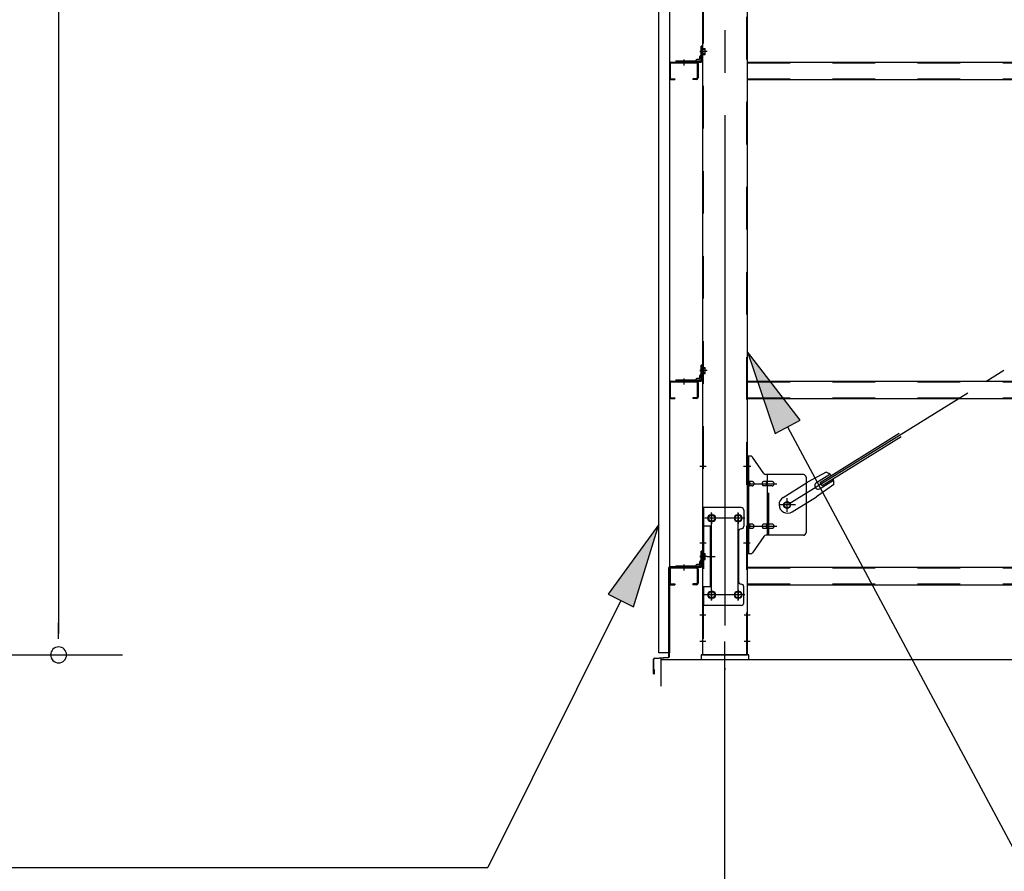
# Model space of a CAD drawing. Extents: x 868 to 33339, y 310 to 22484.
# Drawn here: x 9943 to 11795, y 16276 to 17878 of the extents above; entities that cross this region are included whole.
import ezdxf

# ---------------------------------------------------------------- set-up
doc = ezdxf.new("R2010")
doc.units = 0
doc.header["$LTSCALE"] = 80
doc.header["$MEASUREMENT"] = 0
for name, pattern in [('1PL-M', [15, 12, -1, 1, -1]), ('1PL-SL', [6.5, 5, -0.5, 0.5, -0.5]), ('HIDE-M', [2, 1, -1])]:
    doc.linetypes.add(name, pattern=pattern)
for name, color, linetype in [('1PL-M1', 6, '1PL-M'), ('HIKIDASHI', 6, 'CONTINUOUS'), ('SUNPOU', 4, 'CONTINUOUS'), ('アンカ-プレ-ト', 1, 'CONTINUOUS'), ('ブレ-ス', 3, 'CONTINUOUS'), ('ブレ-ス取付金物', 2, 'CONTINUOUS'), ('壁', 3, 'CONTINUOUS'), ('後柱', 3, 'CONTINUOUS'), ('水切り', 3, 'CONTINUOUS'), ('胴縁', 1, 'CONTINUOUS'), ('胴縁金具', 2, 'CONTINUOUS')]:
    doc.layers.add(name, color=color, linetype=linetype)

msp = doc.modelspace()

# ---------------------------------------------------------------- linework, layer by layer
at = {"layer": '1PL-M1'}
msp.add_line((11269.9, 14843.1), (11269.9, 16652.1), dxfattribs=at)
at = {"layer": 'HIKIDASHI'}
for p, q in [((11411.4, 17124.8), (11312.4, 17253.3)), ((11312.4, 17253.3), (11364.3, 17099.7)), ((11364.3, 17099.7), (11411.4, 17124.8)), ((11387.9, 17112.2), (11831.4, 16283.1)), ((11145.4, 16928.3), (11050.2, 16797)), ((11097.9, 16773.2), (11145.4, 16928.3)), ((11074, 16785.1), (10823.8, 16283.1)), ((11050.2, 16797), (11097.9, 16773.2)), ((9415.1, 16283.1), (10823.8, 16283.1))]:
    msp.add_line(p, q, dxfattribs=at)
for points in [[(11411.4, 17124.8), (11364.3, 17099.7), (11312.4, 17253.3)], [(11097.9, 16773.2), (11050.2, 16797), (11145.4, 16928.3)]]:
    msp.add_solid(points, dxfattribs=at)
at = {"layer": 'SUNPOU'}
for p, q in [((10016.6, 19417.1), (10016.6, 16723.1)), ((10016.6, 16713.1), (10016.6, 16743.1)), ((8512.8, 16683.1), (10136.6, 16683.1)), ((11149.9, 16627.1), (11149.9, 16677.1)), ((11149.9, 16627.1), (11149.9, 16677.1)), ((11149.9, 16674.1), (25389.9, 16674.1)), ((11149.9, 16674.1), (25389.9, 16674.1)), ((11149.9, 16624.1), (11149.9, 16674.1)), ((11149.9, 16674.1), (25389.9, 16674.1))]:
    msp.add_line(p, q, dxfattribs=at)
for start, end in [(90, 270), (270, 90)]:
    msp.add_arc((10016.6, 16683.1), 15, start, end, dxfattribs=at)
at = {"layer": 'アンカ-プレ-ト', "color": 6, "linetype": '1PL-SL'}
msp.add_line((11269.9, 16649.1), (11269.9, 16708.1), dxfattribs=at)
at = {"layer": 'アンカ-プレ-ト'}
for p, q in [((11314.9, 16683.1), (11224.9, 16683.1)), ((11224.9, 16683.1), (11224.9, 16674.1)), ((11224.9, 16674.1), (11314.9, 16674.1)), ((11314.9, 16674.1), (11314.9, 16683.1))]:
    msp.add_line(p, q, dxfattribs=at)
at = {"layer": 'ブレ-ス', "color": 6, "linetype": '1PL-SL'}
msp.add_line((11386.9, 16965.1), (13952.9, 18559.1), dxfattribs=at)
at = {"layer": 'ブレ-ス'}
for p, q in [((11448.8, 17007.6), (11597.4, 17099.9)), ((11452.5, 17001.7), (11601.1, 17094)), ((11460.5, 17026.5), (11425.2, 17007.7)), ((11442.2, 17007.3), (11467.3, 17022.9)), ((11379.3, 16979.2), (11425.2, 17007.7)), ((11474.6, 17003.8), (11442.1, 16980.5)), ((11452.5, 17001.7), (11448.8, 17007.6)), ((11449.3, 16995.9), (11474.4, 17011.5)), ((11396.2, 16952), (11442.1, 16980.5))]:
    msp.add_line(p, q, dxfattribs=at)
msp.add_circle((11386.9, 16965.1), 5.5, dxfattribs=at)
for centre, radius, start, end in [((11454.9, 17007.3), 20, 41.9276, 73.6845), ((11445.7, 17001.6), 6.7, 121.8489, 301.8489), ((11454.9, 17007.3), 20, 350.0133, 21.7702), ((11387.7, 16965.6), 16, 121.8489, 301.8489)]:
    msp.add_arc(centre, radius, start, end, dxfattribs=at)
at = {"layer": 'ブレ-ス取付金物'}
for p, q in [((11312.4, 16873.1), (11312.4, 17057.1)), ((11317.7, 17057.1), (11312.4, 17057.1)), ((11314.7, 16873.1), (11314.7, 17057.1)), ((11342.9, 17024.2), (11321.9, 17054.9)), ((11417.4, 17022.1), (11347, 17022.1)), ((11350.1, 16908.1), (11350.1, 17022.1)), ((11314.7, 17017.1), (11312.4, 17017.1)), ((11321.2, 17009.1), (11314.7, 17009.1)), ((11349.1, 17009.1), (11342.6, 17009.1)), ((11358.9, 17009.1), (11350.1, 17009.1)), ((11422.4, 17017.1), (11422.4, 16913.1)), ((11321.2, 17001.1), (11314.7, 17001.1)), ((11349.1, 17001.1), (11342.6, 17001.1)), ((11358.9, 17001.1), (11350.1, 17001.1)), ((11227.4, 16960.1), (11227.4, 16776.1)), ((11300.4, 16960.1), (11227.4, 16960.1)), ((11229.7, 16960.1), (11229.7, 16925.1)), ((11305.4, 16955.1), (11305.4, 16925.1)), ((11321.2, 16929.1), (11314.7, 16929.1)), ((11349.1, 16929.1), (11342.6, 16929.1)), ((11358.9, 16929.1), (11350.1, 16929.1)), ((11244.2, 16925.1), (11227.4, 16925.1)), ((11241.9, 16925.1), (11241.9, 16811.1)), ((11244.2, 16925.1), (11244.2, 16811.1)), ((11295.4, 16915.1), (11295.4, 16821.1)), ((11314.7, 16913.1), (11312.4, 16913.1)), ((11321.2, 16921.1), (11314.7, 16921.1)), ((11349.1, 16921.1), (11342.6, 16921.1)), ((11358.9, 16921.1), (11350.1, 16921.1)), ((11342.9, 16905.9), (11321.9, 16875.2)), ((11417.4, 16908.1), (11347, 16908.1)), ((11317.7, 16873.1), (11312.4, 16873.1)), ((11244.2, 16811.1), (11227.4, 16811.1)), ((11229.7, 16811.1), (11229.7, 16776.1)), ((11305.4, 16781.1), (11305.4, 16811.1)), ((11300.4, 16776.1), (11227.4, 16776.1))]:
    msp.add_line(p, q, dxfattribs=at)
at = {"layer": 'ブレ-ス取付金物', "color": 6, "linetype": '1PL-SL'}
for p, q in [((11318.4, 17037.1), (11307.3, 17037.1)), ((11309.9, 17005.1), (11367.3, 17005.1)), ((11402.9, 16965.1), (11371.1, 16965.1)), ((11386.9, 16952.1), (11386.9, 16978)), ((11244.9, 16949.7), (11244.9, 16929.7)), ((11294.9, 16949.7), (11294.9, 16929.7)), ((11306.9, 16940.1), (11232.7, 16940.1)), ((11309.9, 16925.1), (11367.3, 16925.1)), ((11317.4, 16893.1), (11308.4, 16893.1)), ((11236.4, 16868.1), (11251.3, 16868.1)), ((11244.9, 16805.7), (11244.9, 16785.7)), ((11294.9, 16805.7), (11294.9, 16785.7)), ((11306.7, 16796.1), (11231.4, 16796.1))]:
    msp.add_line(p, q, dxfattribs=at)
at = {"layer": 'ブレ-ス取付金物', "color": 6, "linetype": 'HIDE-M'}
for p, q in [((11352.4, 16908.1), (11352.4, 17022.1)), ((11229.7, 16925.1), (11229.7, 16811.1))]:
    msp.add_line(p, q, dxfattribs=at)
at = {"layer": 'ブレ-ス取付金物'}
for centre, radius in [((11386.9, 16965.1), 6.5), ((11244.9, 16940.1), 6), ((11294.9, 16940.1), 6), ((11244.9, 16796.1), 6), ((11294.9, 16796.1), 6)]:
    msp.add_circle(centre, radius, dxfattribs=at)
for centre, radius, start, end in [((11317.7, 17052.1), 5, 34.439, 90), ((11317.7, 17052.1), 5, 34.439, 90), ((11347, 17027.1), 5, 214.439, 270), ((11417.4, 17017.1), 5, 0, 90), ((11314.7, 17007.5), 1.61, 56.4659, 90), ((11313.9, 17006.3), 2.98, 32.0054, 56.4659), ((11313.9, 17003.8), 2.98, 303.5341, 327.9946), ((11312.7, 17005.6), 4.4, 14.5143, 32.0054), ((11312.7, 17004.6), 4.4, 327.9946, 345.4857), ((11310.8, 17005.1), 6.38, 0, 14.5143), ((11310.8, 17005.1), 6.38, 345.4857, 0), ((11321.2, 17006), 3.07, 64.6677, 90), ((11321, 17005.5), 3.57, 41.1859, 64.6677), ((11321, 17004.6), 3.57, 295.3323, 318.8141), ((11320.6, 17005.2), 4.01, 19.9224, 41.1859), ((11320.6, 17004.9), 4.01, 318.8141, 340.0776), ((11320.1, 17005.1), 4.56, 0, 19.9224), ((11320.1, 17005.1), 4.56, 340.0776, 360), ((11346.5, 17005.1), 6.38, 165.4857, 180), ((11346.5, 17005.1), 6.38, 180, 194.5143), ((11344.5, 17005.6), 4.4, 147.9946, 165.4857), ((11344.5, 17004.6), 4.4, 194.5143, 212.0054), ((11343.3, 17006.3), 2.98, 123.5341, 147.9946), ((11343.3, 17003.8), 2.98, 212.0054, 236.4659), ((11342.6, 17007.5), 1.61, 90, 123.5341), ((11354, 17005.1), 6.38, 165.4857, 180), ((11354, 17005.1), 6.38, 180, 194.5143), ((11352, 17005.6), 4.4, 147.9946, 165.4857), ((11352, 17004.6), 4.4, 194.5143, 212.0054), ((11350.8, 17006.3), 2.98, 123.5341, 147.9946), ((11350.8, 17003.8), 2.98, 212.0054, 236.4659), ((11350.1, 17007.5), 1.61, 90, 123.5341), ((11358.9, 17006), 3.07, 64.6677, 90), ((11358.7, 17005.5), 3.57, 41.1859, 64.6677), ((11358.7, 17004.6), 3.57, 295.3323, 318.8141), ((11358.3, 17005.2), 4.01, 19.9224, 41.1859), ((11358.3, 17004.9), 4.01, 318.8141, 340.0776), ((11357.8, 17005.1), 4.56, 360, 19.9224), ((11357.8, 17005.1), 4.56, 340.0776, 0), ((11314.7, 17002.7), 1.61, 270, 303.5341), ((11321.2, 17004.1), 3.07, 270, 295.3323), ((11342.6, 17002.7), 1.61, 236.4659, 270), ((11350.1, 17002.7), 1.61, 236.4659, 270), ((11358.9, 17004.1), 3.07, 270, 295.3323), ((11300.4, 16955.1), 5, 0, 90), ((11314.7, 16927.5), 1.61, 56.4659, 90), ((11313.9, 16926.3), 2.98, 32.0054, 56.4659), ((11312.7, 16925.6), 4.4, 14.5143, 32.0054), ((11321.2, 16926), 3.07, 64.6677, 90), ((11321, 16925.5), 3.57, 41.1859, 64.6677), ((11320.6, 16925.2), 4.01, 19.9224, 41.1859), ((11344.5, 16925.6), 4.4, 147.9946, 165.4857), ((11343.3, 16926.3), 2.98, 123.5341, 147.9946), ((11342.6, 16927.5), 1.61, 90, 123.5341), ((11352, 16925.6), 4.4, 147.9946, 165.4857), ((11350.8, 16926.3), 2.98, 123.5341, 147.9946), ((11350.1, 16927.5), 1.61, 90, 123.5341), ((11358.9, 16926), 3.07, 64.6677, 90), ((11358.7, 16925.5), 3.57, 41.1859, 64.6677), ((11358.3, 16925.2), 4.01, 19.9224, 41.1859), ((11300.4, 16915.1), 5, 90, 180), ((11300.4, 16925.1), 5, 270, 0), ((11314.7, 16922.7), 1.61, 270, 303.5341), ((11313.9, 16923.8), 2.98, 303.5341, 327.9946), ((11312.7, 16924.6), 4.4, 327.9946, 345.4857), ((11310.8, 16925.1), 6.38, 0, 14.5143), ((11310.8, 16925.1), 6.38, 345.4857, 0), ((11321.2, 16924.1), 3.07, 270, 295.3323), ((11321, 16924.6), 3.57, 295.3323, 318.8141), ((11320.6, 16924.9), 4.01, 318.8141, 340.0776), ((11320.1, 16925.1), 4.56, 0, 19.9224), ((11320.1, 16925.1), 4.56, 340.0776, 360), ((11346.5, 16925.1), 6.38, 165.4857, 180), ((11346.5, 16925.1), 6.38, 180, 194.5143), ((11344.5, 16924.6), 4.4, 194.5143, 212.0054), ((11343.3, 16923.8), 2.98, 212.0054, 236.4659), ((11342.6, 16922.7), 1.61, 236.4659, 270), ((11354, 16925.1), 6.38, 165.4857, 180), ((11354, 16925.1), 6.38, 180, 194.5143), ((11352, 16924.6), 4.4, 194.5143, 212.0054), ((11350.8, 16923.8), 2.98, 212.0054, 236.4659), ((11350.1, 16922.7), 1.61, 236.4659, 270), ((11358.9, 16924.1), 3.07, 270, 295.3323), ((11358.7, 16924.6), 3.57, 295.3323, 318.8141), ((11358.3, 16924.9), 4.01, 318.8141, 340.0776), ((11357.8, 16925.1), 4.56, 360, 19.9224), ((11357.8, 16925.1), 4.56, 340.0776, 0), ((11417.4, 16913.1), 5, 270, 0), ((11347, 16903.1), 5, 90, 145.561), ((11317.7, 16878.1), 5, 270, 325.561), ((11300.4, 16821.1), 5, 180, 270), ((11300.4, 16811.1), 5, 0, 90), ((11300.4, 16781.1), 5, 270, 0)]:
    msp.add_arc(centre, radius, start, end, dxfattribs=at)
at = {"layer": '壁'}
for p, q in [((11145.4, 16687.1), (11145.4, 18875.1)), ((11165.4, 18875.1), (11165.4, 16687.1)), ((11165.4, 16687.1), (11145.4, 16687.1))]:
    msp.add_line(p, q, dxfattribs=at)
at = {"layer": '後柱', "color": 6, "linetype": '1PL-M'}
msp.add_line((11269.9, 18898.1), (11269.9, 16655.1), dxfattribs=at)
at = {"layer": '後柱'}
for p, q in [((11227.4, 18873.1), (11227.4, 16683.1)), ((11312.4, 16683.1), (11312.4, 18873.1)), ((11243.4, 16946.1), (11246.4, 16946.1)), ((11293.4, 16946.1), (11296.4, 16946.1)), ((11246.4, 16934.1), (11243.4, 16934.1)), ((11296.4, 16934.1), (11293.4, 16934.1)), ((11243.4, 16802.1), (11246.4, 16802.1)), ((11293.4, 16802.1), (11296.4, 16802.1)), ((11246.4, 16790.1), (11243.4, 16790.1)), ((11296.4, 16790.1), (11293.4, 16790.1)), ((11227.4, 16683.1), (11312.4, 16683.1))]:
    msp.add_line(p, q, dxfattribs=at)
at = {"layer": '後柱', "color": 6, "linetype": 'HIDE-M'}
for p, q in [((11229, 18873.1), (11229, 16683.1)), ((11310.8, 16683.1), (11310.8, 18873.1)), ((11228.1, 17822.6), (11233, 17822.6)), ((11229.4, 17823.7), (11233, 17823.7)), ((11229.4, 17822.1), (11233, 17822.1)), ((11233, 17812.5), (11233, 17823.7)), ((11228.1, 17813.6), (11233, 17813.6)), ((11229.4, 17814.1), (11233, 17814.1)), ((11229.4, 17812.5), (11233, 17812.5)), ((11228.1, 17222.6), (11233, 17222.6)), ((11228.1, 17213.6), (11233, 17213.6)), ((11229.4, 17223.7), (11233, 17223.7)), ((11229.4, 17222.1), (11233, 17222.1)), ((11229.4, 17214.1), (11233, 17214.1)), ((11229.4, 17212.5), (11233, 17212.5)), ((11233, 17212.5), (11233, 17223.7)), ((11229, 17043.1), (11227.4, 17043.1)), ((11312.4, 17043.1), (11310.8, 17043.1)), ((11229, 17031.1), (11227.4, 17031.1)), ((11312.4, 17031.1), (11310.8, 17031.1)), ((11229, 16899.1), (11227.4, 16899.1)), ((11312.4, 16899.1), (11310.8, 16899.1)), ((11229, 16887.1), (11227.4, 16887.1)), ((11228.1, 16872.6), (11233, 16872.6)), ((11229.4, 16873.7), (11233, 16873.7)), ((11229.4, 16872.1), (11233, 16872.1)), ((11233, 16862.5), (11233, 16873.7)), ((11312.4, 16887.1), (11310.8, 16887.1)), ((11228.1, 16863.6), (11233, 16863.6)), ((11229.4, 16864.1), (11233, 16864.1)), ((11229.4, 16862.5), (11233, 16862.5)), ((11229, 16764.1), (11227.4, 16764.1)), ((11312.4, 16764.1), (11310.8, 16764.1)), ((11229, 16752.1), (11227.4, 16752.1)), ((11312.4, 16752.1), (11310.8, 16752.1)), ((11229, 16714.1), (11227.4, 16714.1)), ((11312.4, 16714.1), (11310.8, 16714.1)), ((11229, 16702.1), (11227.4, 16702.1)), ((11312.4, 16702.1), (11310.8, 16702.1))]:
    msp.add_line(p, q, dxfattribs=at)
at = {"layer": '後柱', "color": 6, "linetype": '1PL-SL'}
for p, q in [((11236.4, 17818.1), (11222.4, 17818.1)), ((11236.4, 17818.1), (11222.4, 17818.1)), ((11236.4, 17218.1), (11222.4, 17218.1)), ((11236.4, 17218.1), (11222.4, 17218.1)), ((11234.7, 17037.1), (11222.4, 17037.1)), ((11317.4, 17037.1), (11305.1, 17037.1)), ((11244.9, 16785.1), (11244.9, 16951.1)), ((11294.9, 16785.1), (11294.9, 16951.1)), ((11257.4, 16940.1), (11232.4, 16940.1)), ((11307.4, 16940.1), (11282.4, 16940.1)), ((11234.7, 16893.1), (11222.4, 16893.1)), ((11317.4, 16893.1), (11305.1, 16893.1)), ((11236.4, 16868.1), (11222.4, 16868.1)), ((11236.4, 16868.1), (11222.4, 16868.1)), ((11257.4, 16796.1), (11232.4, 16796.1)), ((11307.4, 16796.1), (11282.4, 16796.1)), ((11234, 16758.1), (11222.4, 16758.1)), ((11317.4, 16758.1), (11305.8, 16758.1)), ((11234, 16708.1), (11222.4, 16708.1)), ((11317.4, 16708.1), (11305.8, 16708.1))]:
    msp.add_line(p, q, dxfattribs=at)
at = {"layer": '後柱', "color": 6, "linetype": 'HIDE-M'}
for centre, radius, start, end in [((11229.4, 17824.1), 2, 180, 270), ((11229.4, 17824.1), 0.4, 180, 270), ((11229.4, 17812.1), 2, 90, 180), ((11229.4, 17812.1), 0.4, 90, 180), ((11229.4, 17224.1), 2, 180, 270), ((11229.4, 17224.1), 0.4, 180, 270), ((11229.4, 17212.1), 2, 90, 180), ((11229.4, 17212.1), 0.4, 90, 180), ((11229.4, 16874.1), 2, 180, 270), ((11229.4, 16874.1), 0.4, 180, 270), ((11229.4, 16862.1), 2, 90, 180), ((11229.4, 16862.1), 0.4, 90, 180)]:
    msp.add_arc(centre, radius, start, end, dxfattribs=at)
at = {"layer": '後柱'}
for centre, start, end in [((11243.4, 16940.1), 90, 270), ((11246.4, 16940.1), 270, 90), ((11293.4, 16940.1), 90, 270), ((11296.4, 16940.1), 270, 90), ((11243.4, 16796.1), 90, 270), ((11246.4, 16796.1), 270, 90), ((11293.4, 16796.1), 90, 270), ((11296.4, 16796.1), 270, 90)]:
    msp.add_arc(centre, 6, start, end, dxfattribs=at)
at = {"layer": '水切り'}
for p, q in [((11164.4, 16680), (11164.4, 16847.1)), ((11165.4, 16680), (11165.4, 16847.1)), ((11166.4, 16849.1), (11176.4, 16849.1)), ((11166.4, 16848.1), (11176.4, 16848.1)), ((11176.4, 16849.1), (11176.4, 16848.1)), ((11135.4, 16648.1), (11135.4, 16675.2)), ((11136.4, 16648.1), (11136.4, 16675.2)), ((11137.2, 16677.2), (11163.4, 16679)), ((11137.3, 16676.2), (11163.5, 16678)), ((11137.4, 16655.1), (11136.4, 16655.1)), ((11137.4, 16648.1), (11137.4, 16655.1))]:
    msp.add_line(p, q, dxfattribs=at)
for centre, radius, start, end in [((11166.4, 16847.1), 2, 90, 180), ((11166.4, 16847.1), 1, 90, 180), ((11137.4, 16675.2), 2, 93.9452, 180), ((11137.4, 16675.2), 1, 93.9452, 180), ((11163.4, 16680), 1, 273.9452, 0), ((11163.4, 16680), 2, 273.9452, 0), ((11136.4, 16648.1), 1, 180, 0)]:
    msp.add_arc(centre, radius, start, end, dxfattribs=at)
at = {"layer": '胴縁'}
for p, q in [((11168.4, 17798.1), (11216.4, 17798.1)), ((11312.4, 17798.1), (14027.4, 17798.1)), ((11165.4, 17795.1), (11165.4, 17768.1)), ((11167, 17795.1), (11167, 17768.1)), ((11168.4, 17796.5), (11216.4, 17796.5)), ((11217.8, 17795.1), (11217.8, 17768.1)), ((11219.4, 17795.1), (11219.4, 17768.1)), ((11168.4, 17766.7), (11175.4, 17766.7)), ((11168.4, 17765.1), (11175.4, 17765.1)), ((11175.4, 17766.7), (11175.4, 17765.1)), ((11216.4, 17766.7), (11209.4, 17766.7)), ((11209.4, 17766.7), (11209.4, 17765.1)), ((11216.4, 17765.1), (11209.4, 17765.1)), ((11312.4, 17765.1), (14027.4, 17765.1)), ((11165.4, 17195.1), (11165.4, 17168.1)), ((11167, 17195.1), (11167, 17168.1)), ((11168.4, 17198.1), (11216.4, 17198.1)), ((11168.4, 17196.5), (11216.4, 17196.5)), ((11217.8, 17195.1), (11217.8, 17168.1)), ((11219.4, 17195.1), (11219.4, 17168.1)), ((11312.4, 17198.1), (14027.4, 17198.1)), ((11168.4, 17166.7), (11175.4, 17166.7)), ((11168.4, 17165.1), (11175.4, 17165.1)), ((11175.4, 17166.7), (11175.4, 17165.1)), ((11216.4, 17166.7), (11209.4, 17166.7)), ((11209.4, 17166.7), (11209.4, 17165.1)), ((11216.4, 17165.1), (11209.4, 17165.1)), ((11312.4, 17165.1), (14027.4, 17165.1)), ((11165.4, 16845.1), (11165.4, 16818.1)), ((11167, 16845.1), (11167, 16818.1)), ((11168.4, 16848.1), (11216.4, 16848.1)), ((11168.4, 16846.5), (11216.4, 16846.5)), ((11217.8, 16845.1), (11217.8, 16818.1)), ((11219.4, 16845.1), (11219.4, 16818.1)), ((11312.4, 16848.1), (14027.4, 16848.1)), ((11168.4, 16816.7), (11175.4, 16816.7)), ((11175.4, 16816.7), (11175.4, 16815.1)), ((11216.4, 16816.7), (11209.4, 16816.7)), ((11209.4, 16816.7), (11209.4, 16815.1)), ((11168.4, 16815.1), (11175.4, 16815.1)), ((11216.4, 16815.1), (11209.4, 16815.1)), ((11312.4, 16815.1), (14027.4, 16815.1))]:
    msp.add_line(p, q, dxfattribs=at)
at = {"layer": '胴縁', "color": 6, "linetype": 'HIDE-M'}
for p, q in [((11187.4, 17796.5), (11187.4, 17798.1)), ((11197.4, 17796.5), (11197.4, 17798.1)), ((11312.4, 17796.5), (14027.4, 17796.5)), ((11312.4, 17766.7), (14027.4, 17766.7)), ((11187.4, 17196.5), (11187.4, 17198.1)), ((11197.4, 17196.5), (11197.4, 17198.1)), ((11312.4, 17196.5), (14027.4, 17196.5)), ((11312.4, 17166.7), (14027.4, 17166.7)), ((11187.4, 16846.5), (11187.4, 16848.1)), ((11197.4, 16846.5), (11197.4, 16848.1)), ((11312.4, 16846.5), (14027.4, 16846.5)), ((11312.4, 16816.7), (14027.4, 16816.7))]:
    msp.add_line(p, q, dxfattribs=at)
at = {"layer": '胴縁', "color": 6, "linetype": '1PL-M'}
for p, q in [((11192.4, 17803.1), (11192.4, 17791.5)), ((11192.4, 17203.1), (11192.4, 17191.5)), ((11192.4, 16853.1), (11192.4, 16841.5))]:
    msp.add_line(p, q, dxfattribs=at)
at = {"layer": '胴縁'}
for centre, radius, start, end in [((11168.4, 17795.1), 3, 90, 180), ((11216.4, 17795.1), 3, 0, 90), ((11168.4, 17795.1), 1.4, 90, 180), ((11216.4, 17795.1), 1.4, 0, 90), ((11168.4, 17768.1), 3, 180, 270), ((11168.4, 17768.1), 1.4, 180, 270), ((11216.4, 17768.1), 1.4, 270, 0), ((11216.4, 17768.1), 3, 270, 0), ((11168.4, 17195.1), 3, 90, 180), ((11168.4, 17195.1), 1.4, 90, 180), ((11216.4, 17195.1), 3, 0, 90), ((11216.4, 17195.1), 1.4, 0, 90), ((11168.4, 17168.1), 3, 180, 270), ((11168.4, 17168.1), 1.4, 180, 270), ((11216.4, 17168.1), 1.4, 270, 0), ((11216.4, 17168.1), 3, 270, 0), ((11168.4, 16845.1), 3, 90, 180), ((11168.4, 16845.1), 1.4, 90, 180), ((11216.4, 16845.1), 3, 0, 90), ((11216.4, 16845.1), 1.4, 0, 90), ((11168.4, 16818.1), 3, 180, 270), ((11168.4, 16818.1), 1.4, 180, 270), ((11216.4, 16818.1), 1.4, 270, 0), ((11216.4, 16818.1), 3, 270, 0)]:
    msp.add_arc(centre, radius, start, end, dxfattribs=at)
at = {"layer": '胴縁金具', "color": 6, "linetype": '1PL-SL'}
for p, q in [((11222.6, 17818.1), (11229.9, 17818.1)), ((11192.4, 17802.9), (11192.4, 17795.6)), ((11222.6, 17218.1), (11229.9, 17218.1)), ((11192.4, 17202.9), (11192.4, 17195.6)), ((11222.6, 16868.1), (11229.9, 16868.1)), ((11192.4, 16852.9), (11192.4, 16845.6))]:
    msp.add_line(p, q, dxfattribs=at)
at = {"layer": '胴縁金具'}
for p, q in [((11225.1, 17801.1), (11225.1, 17828.1)), ((11227.4, 17828.1), (11225.1, 17828.1)), ((11227.4, 17801.1), (11227.4, 17828.1)), ((11177.4, 17800.4), (11224.4, 17800.4)), ((11177.4, 17800.4), (11177.4, 17798.1)), ((11177.4, 17798.1), (11224.4, 17798.1)), ((11215.1, 17800.4), (11215.1, 17800.9)), ((11221.6, 17802.9), (11217.1, 17802.9)), ((11222.6, 17803.9), (11222.6, 17808.4)), ((11225.1, 17810.4), (11224.6, 17810.4)), ((11225.1, 17201.1), (11225.1, 17228.1)), ((11227.4, 17228.1), (11225.1, 17228.1)), ((11227.4, 17201.1), (11227.4, 17228.1)), ((11222.6, 17203.9), (11222.6, 17208.4)), ((11225.1, 17210.4), (11224.6, 17210.4)), ((11177.4, 17200.4), (11224.4, 17200.4)), ((11177.4, 17200.4), (11177.4, 17198.1)), ((11177.4, 17198.1), (11224.4, 17198.1)), ((11215.1, 17200.4), (11215.1, 17200.9)), ((11221.6, 17202.9), (11217.1, 17202.9)), ((11225.1, 16851.1), (11225.1, 16878.1)), ((11227.4, 16878.1), (11225.1, 16878.1)), ((11227.4, 16851.1), (11227.4, 16878.1)), ((11222.6, 16853.9), (11222.6, 16858.4)), ((11225.1, 16860.4), (11224.6, 16860.4)), ((11177.4, 16850.4), (11224.4, 16850.4)), ((11177.4, 16850.4), (11177.4, 16848.1)), ((11177.4, 16848.1), (11224.4, 16848.1)), ((11215.1, 16850.4), (11215.1, 16850.9)), ((11221.6, 16852.9), (11217.1, 16852.9))]:
    msp.add_line(p, q, dxfattribs=at)
at = {"layer": '胴縁金具', "color": 6, "linetype": 'HIDE-M'}
for p, q in [((11225.1, 17823.1), (11227.4, 17823.1)), ((11186.4, 17800.4), (11186.4, 17798.1)), ((11198.4, 17800.4), (11198.4, 17798.1)), ((11225.1, 17813.1), (11227.4, 17813.1)), ((11225.1, 17223.1), (11227.4, 17223.1)), ((11225.1, 17213.1), (11227.4, 17213.1)), ((11186.4, 17200.4), (11186.4, 17198.1)), ((11198.4, 17200.4), (11198.4, 17198.1)), ((11225.1, 16873.1), (11227.4, 16873.1)), ((11225.1, 16863.1), (11227.4, 16863.1)), ((11186.4, 16850.4), (11186.4, 16848.1)), ((11198.4, 16850.4), (11198.4, 16848.1))]:
    msp.add_line(p, q, dxfattribs=at)
at = {"layer": '胴縁金具'}
for centre, radius, start, end in [((11217.1, 17800.9), 2, 90, 180), ((11221.6, 17803.9), 1, 270, 0), ((11224.6, 17808.4), 2, 90, 180), ((11224.4, 17801.1), 0.7, 270, 0), ((11224.4, 17801.1), 3, 270, 0), ((11224.6, 17208.4), 2, 90, 180), ((11217.1, 17200.9), 2, 90, 180), ((11221.6, 17203.9), 1, 270, 0), ((11224.4, 17201.1), 0.7, 270, 0), ((11224.4, 17201.1), 3, 270, 0), ((11221.6, 16853.9), 1, 270, 0), ((11224.6, 16858.4), 2, 90, 180), ((11217.1, 16850.9), 2, 90, 180), ((11224.4, 16851.1), 0.7, 270, 0), ((11224.4, 16851.1), 3, 270, 0)]:
    msp.add_arc(centre, radius, start, end, dxfattribs=at)

doc.saveas('drawing.dxf')
